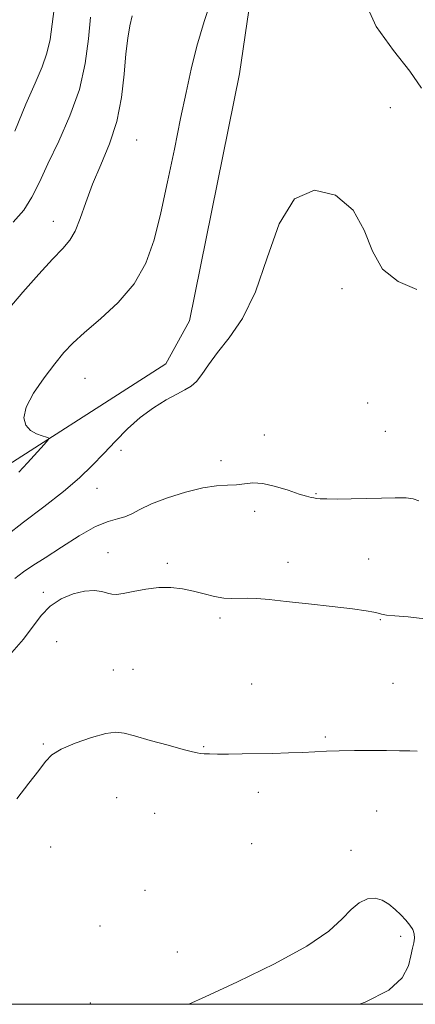
# Model space of a CAD drawing. Extents: x 2092300 to 2095200, y 334800 to 337700.
# Drawn here: x 2092789 to 2092916, y 335000 to 335314 of the extents above; entities that cross this region are included whole.
import ezdxf

# ---------------------------------------------------------------- set-up
doc = ezdxf.new("R2010")
doc.units = 0
doc.header["$MEASUREMENT"] = 0
for name, color, linetype, lineweight in [('32000', 7, 'Continuous', 0), ('DTM HARD BREAKLINE', 7, 'Continuous', 0), ('DTM SPOT ELEVATION', 2, 'Continuous', 13), ('INDEX CONTOUR', 41, 'Continuous', 13), ('INTERMEDIATE CONTOUR', 44, 'Continuous', 0)]:
    doc.layers.add(name, color=color, linetype=linetype, lineweight=lineweight)

msp = doc.modelspace()

# ---------------------------------------------------------------- linework, layer by layer
at = {"layer": '32000', "flags": 128}
msp.add_lwpolyline([(2092500, 335000), (2095000, 335000), (2095000, 337500), (2092500, 337500), (2092500, 335000)], dxfattribs=at)
at = {"layer": 'DTM HARD BREAKLINE'}
msp.add_polyline3d([(2092731.21, 335837.43, 1103.05), (2092774.02, 335752.08, 1121.94), (2092839.43, 335672.81, 1140.83), (2092859.72, 335613.71, 1152.63), (2092875.42, 335556.94, 1162.08), (2092888.8, 335506.69, 1169.16), (2092891.58, 335461.78, 1172.7), (2092875.58, 335406.87, 1175.06), (2092859.45, 335297.14, 1177.42), (2092843.48, 335218.26, 1177.42), (2092835.98, 335204.52, 1177.42), (2092774.4, 335165.11, 1175.06), (2092734.99, 335141.41, 1172.7), (2092713.23, 335101.45, 1171.52), (2092690.84, 335060.6, 1171.52), (2092673.21, 335054.75, 1170.34), (2092628.64, 335055.72, 1163.26), (2092603.79, 335058.63, 1158.54), (2092566.48, 335083, 1150.27), (2092526.52, 335100.94, 1143.19), (2092500, 335104.983, 1139.109)], dxfattribs=at)
at = {"layer": 'DTM SPOT ELEVATION'}
for p in [(2092907.67, 335286.25, 1177.23), (2092826.68, 335276.03, 1174.87), (2092800, 335250, 1173.33), (2092892.27, 335228.53, 1178.7), (2092810.1, 335199.86, 1176.94), (2092900.48, 335191.99, 1178.8), (2092867.44, 335181.82, 1179.3), (2092906.06, 335183, 1179.1), (2092821.62, 335176.93, 1178.4), (2092853.58, 335173.54, 1179.5), (2092813.93, 335164.76, 1178.8), (2092883.92, 335163.04, 1179.9), (2092864.29, 335157.36, 1180.5), (2092817.43, 335144.16, 1181.3), (2092836.41, 335140.78, 1181.7), (2092874.95, 335141.13, 1181.5), (2092900.8, 335142.14, 1181.1), (2092796.82, 335131.51, 1181.7), (2092853.26, 335123.34, 1182.3), (2092904.54, 335122.86, 1182.1), (2092801.03, 335115.8, 1183.1), (2092819.2, 335106.75, 1183.3), (2092825.42, 335106.99, 1183.2), (2092863.35, 335102.28, 1183.1), (2092908.54, 335102.44, 1182.9), (2092796.85, 335083.07, 1183.9), (2092886.9, 335085.39, 1183.8), (2092848.02, 335082.23, 1183.9), (2092865.49, 335067.67, 1184.5), (2092820.19, 335065.98, 1184.8), (2092832.39, 335061.03, 1184.9), (2092903.3, 335061.72, 1184.9), (2092863.39, 335051.31, 1185.4), (2092799.14, 335050.2, 1184.4), (2092895.16, 335049.14, 1185.7), (2092829.25, 335036.44, 1185.4), (2092814.96, 335025.03, 1185.3), (2092911.01, 335021.69, 1186.3), (2092839.66, 335016.67, 1185.4), (2092811.82, 335000.42, 1185.5)]:
    msp.add_point(p, dxfattribs=at)
at = {"layer": 'INDEX CONTOUR'}
for points in [[(2092800.449, 335319.448, 1170), (2092799.633, 335313.016, 1170), (2092798.94, 335308.023, 1170), (2092797.972, 335303.701, 1170), (2092796.394, 335299.296, 1170), (2092794.144, 335294.091, 1170), (2092791.229, 335287.383, 1170), (2092787.686, 335278.845, 1170)], [(2092916.782, 335160.721, 1180), (2092915.003, 335161.445, 1180), (2092912.744, 335161.694, 1180), (2092909.278, 335161.704, 1180), (2092904.858, 335161.595, 1180), (2092899.985, 335161.458, 1180), (2092895.151, 335161.371, 1180), (2092890.815, 335161.344, 1180), (2092887.43, 335161.371, 1180), (2092885.29, 335161.444, 1180), (2092884.056, 335161.552, 1180), (2092883.235, 335161.679, 1180), (2092882.343, 335161.845, 1180), (2092880.938, 335162.201, 1180), (2092878.593, 335162.933, 1180), (2092875.077, 335164.115, 1180), (2092870.956, 335165.39, 1180), (2092866.999, 335166.292, 1180), (2092863.778, 335166.496, 1180), (2092861.081, 335166.24, 1180), (2092858.503, 335165.908, 1180), (2092855.65, 335165.755, 1180), (2092852.173, 335165.535, 1180), (2092847.739, 335164.872, 1180), (2092842.236, 335163.515, 1180), (2092836.438, 335161.693, 1180), (2092831.346, 335159.757, 1180), (2092827.682, 335158.014, 1180), (2092825.078, 335156.599, 1180), (2092822.888, 335155.603, 1180), (2092820.511, 335154.989, 1180), (2092817.508, 335154.193, 1180), (2092813.486, 335152.522, 1180), (2092808.272, 335149.552, 1180), (2092802.604, 335145.927, 1180), (2092797.443, 335142.558, 1180), (2092793.491, 335140.088, 1180), (2092790.429, 335138.109, 1180), (2092787.671, 335135.942, 1180)]]:
    msp.add_polyline3d(points, dxfattribs=at)
at = {"layer": 'INTERMEDIATE CONTOUR'}
for points in [[(2092851.092, 335322.423, 1176), (2092848.196, 335313.808, 1176), (2092845.897, 335305.91, 1176), (2092844.046, 335298.583, 1176), (2092842.401, 335291.151, 1176), (2092840.685, 335282.804, 1176), (2092838.698, 335273.054, 1176), (2092836.531, 335262.668, 1176), (2092834.347, 335252.731, 1176), (2092832.184, 335244.091, 1176), (2092829.557, 335236.651, 1176), (2092825.855, 335230.077, 1176), (2092820.757, 335224.122, 1176), (2092815.097, 335218.886, 1176), (2092809.999, 335214.555, 1176), (2092806.259, 335211.157, 1176), (2092803.363, 335208.078, 1176), (2092800.469, 335204.545, 1176), (2092797.028, 335200.051, 1176), (2092793.662, 335195.156, 1176), (2092791.283, 335190.685, 1176), (2092790.567, 335187.286, 1176), (2092791.224, 335184.892, 1176), (2092792.726, 335183.259, 1176), (2092794.576, 335182.166, 1176), (2092796.39, 335181.479, 1176), (2092797.815, 335181.087, 1176), (2092798.528, 335180.814, 1176), (2092798.331, 335180.207, 1176), (2092797.055, 335178.745, 1176), (2092791.755, 335172.926, 1176), (2092789.003, 335169.929, 1176)], [(2092917.648, 335292.559, 1176), (2092913.942, 335297.938, 1176), (2092908.662, 335304.514, 1176), (2092903.203, 335312.177, 1176), (2092899.381, 335320.583, 1176)], [(2092825.225, 335315.606, 1174), (2092824.47, 335312.39, 1174), (2092823.802, 335308.546, 1174), (2092823.211, 335303.528, 1174), (2092822.627, 335297.008, 1174), (2092821.765, 335289.542, 1174), (2092820.275, 335281.905, 1174), (2092817.961, 335274.729, 1174), (2092815.207, 335268.072, 1174), (2092812.548, 335261.85, 1174), (2092810.386, 335256.049, 1174), (2092808.615, 335250.941, 1174), (2092806.995, 335246.87, 1174), (2092805.256, 335243.945, 1174), (2092802.992, 335241.334, 1174), (2092799.756, 335237.975, 1174), (2092795.317, 335233.135, 1174), (2092790.276, 335227.412, 1174), (2092785.443, 335221.737, 1174)], [(2092811.89, 335315.251, 1172), (2092811.236, 335308.238, 1172), (2092810.216, 335300.433, 1172), (2092808.339, 335292.138, 1172), (2092805.324, 335283.696, 1172), (2092801.721, 335275.606, 1172), (2092798.291, 335268.417, 1172), (2092795.567, 335262.516, 1172), (2092793.178, 335257.682, 1172), (2092790.526, 335253.539, 1172), (2092787.207, 335249.781, 1172)], [(2092916.184, 335228.28, 1178), (2092910.146, 335230.792, 1178), (2092905.212, 335234.702, 1178), (2092902.001, 335240.482, 1178), (2092899.381, 335247.202, 1178), (2092895.784, 335253.581, 1178), (2092890.147, 335258.311, 1178), (2092883.425, 335259.991, 1178), (2092877.08, 335257.189, 1178), (2092872.191, 335249.214, 1178), (2092868.306, 335238.31, 1178), (2092864.591, 335227.454, 1178), (2092860.446, 335219, 1178), (2092856.211, 335212.8, 1178), (2092852.46, 335208.084, 1178), (2092849.616, 335204.215, 1178), (2092847.492, 335201.112, 1178), (2092845.75, 335198.828, 1178), (2092844.052, 335197.323, 1178), (2092842.064, 335196.176, 1178), (2092839.453, 335194.872, 1178), (2092836.005, 335192.988, 1178), (2092831.99, 335190.471, 1178), (2092827.796, 335187.36, 1178), (2092823.742, 335183.732, 1178), (2092819.866, 335179.808, 1178), (2092816.136, 335175.847, 1178), (2092812.436, 335172.013, 1178), (2092808.316, 335168.083, 1178), (2092803.241, 335163.742, 1178), (2092796.976, 335158.844, 1178), (2092790.486, 335153.93, 1178), (2092785.036, 335149.712, 1178)], [(2092918.724, 335123.108, 1182), (2092913.434, 335123.692, 1182), (2092909.153, 335124, 1182), (2092906.456, 335124.265, 1182), (2092904.896, 335124.541, 1182), (2092903.778, 335124.843, 1182), (2092902.385, 335125.189, 1182), (2092899.942, 335125.632, 1182), (2092895.654, 335126.233, 1182), (2092889.122, 335127.018, 1182), (2092881.513, 335127.872, 1182), (2092874.384, 335128.646, 1182), (2092868.943, 335129.216, 1182), (2092864.997, 335129.558, 1182), (2092862.001, 335129.674, 1182), (2092857.023, 335129.531, 1182), (2092854.437, 335129.686, 1182), (2092851.479, 335130.22, 1182), (2092848.214, 335131.015, 1182), (2092844.774, 335131.879, 1182), (2092841.256, 335132.626, 1182), (2092837.592, 335133.089, 1182), (2092833.676, 335133.102, 1182), (2092829.512, 335132.59, 1182), (2092825.535, 335131.822, 1182), (2092822.294, 335131.159, 1182), (2092820.139, 335130.88, 1182), (2092818.665, 335130.964, 1182), (2092817.271, 335131.31, 1182), (2092815.447, 335131.783, 1182), (2092813.043, 335132.104, 1182), (2092809.997, 335131.956, 1182), (2092806.342, 335131.084, 1182), (2092802.493, 335129.465, 1182), (2092798.959, 335127.14, 1182), (2092796.068, 335124.157, 1182), (2092790.444, 335116.602, 1182), (2092786.775, 335112.305, 1182)], [(2092916.314, 335080.806, 1184), (2092913.904, 335080.883, 1184), (2092910.64, 335080.951, 1184), (2092906.486, 335081.004, 1184), (2092901.52, 335081.036, 1184), (2092896.267, 335081.026, 1184), (2092891.364, 335080.951, 1184), (2092887.245, 335080.796, 1184), (2092883.527, 335080.598, 1184), (2092879.623, 335080.404, 1184), (2092875.101, 335080.252, 1184), (2092870.147, 335080.136, 1184), (2092860.296, 335079.962, 1184), (2092856.004, 335079.906, 1184), (2092852.485, 335079.892, 1184), (2092849.919, 335079.932, 1184), (2092848.152, 335080.011, 1184), (2092846.948, 335080.111, 1184), (2092845.966, 335080.252, 1184), (2092844.439, 335080.603, 1184), (2092841.496, 335081.382, 1184), (2092836.654, 335082.699, 1184), (2092830.989, 335084.262, 1184), (2092825.968, 335085.681, 1184), (2092822.589, 335086.612, 1184), (2092819.984, 335086.896, 1184), (2092816.816, 335086.426, 1184), (2092812.191, 335085.167, 1184), (2092806.97, 335083.4, 1184), (2092802.457, 335081.484, 1184), (2092799.552, 335079.636, 1184), (2092797.549, 335077.507, 1184), (2092795.34, 335074.61, 1184), (2092792.125, 335070.589, 1184), (2092788.299, 335065.619, 1184)], [(2092897.812, 335000, 1186), (2092899.629, 335000.646, 1186), (2092907.166, 335004.465, 1186), (2092911.524, 335008.443, 1186), (2092913.476, 335012.24, 1186), (2092914.234, 335015.476, 1186), (2092914.785, 335017.886, 1186), (2092915.231, 335019.66, 1186), (2092915.454, 335021.1, 1186), (2092915.348, 335022.466, 1186), (2092914.868, 335023.853, 1186), (2092913.98, 335025.317, 1186), (2092912.677, 335026.895, 1186), (2092911.045, 335028.561, 1186), (2092909.193, 335030.268, 1186), (2092907.208, 335031.928, 1186), (2092905.087, 335033.255, 1186), (2092902.806, 335033.915, 1186), (2092900.353, 335033.639, 1186), (2092897.778, 335032.412, 1186), (2092895.143, 335030.281, 1186), (2092892.274, 335027.28, 1186), (2092888.037, 335023.382, 1186), (2092881.063, 335018.545, 1186), (2092870.665, 335012.89, 1186), (2092858.89, 335007.193, 1186), (2092848.472, 335002.394, 1186), (2092843.316, 335000, 1186)]]:
    msp.add_polyline3d(points, dxfattribs=at)

doc.saveas('drawing.dxf')
